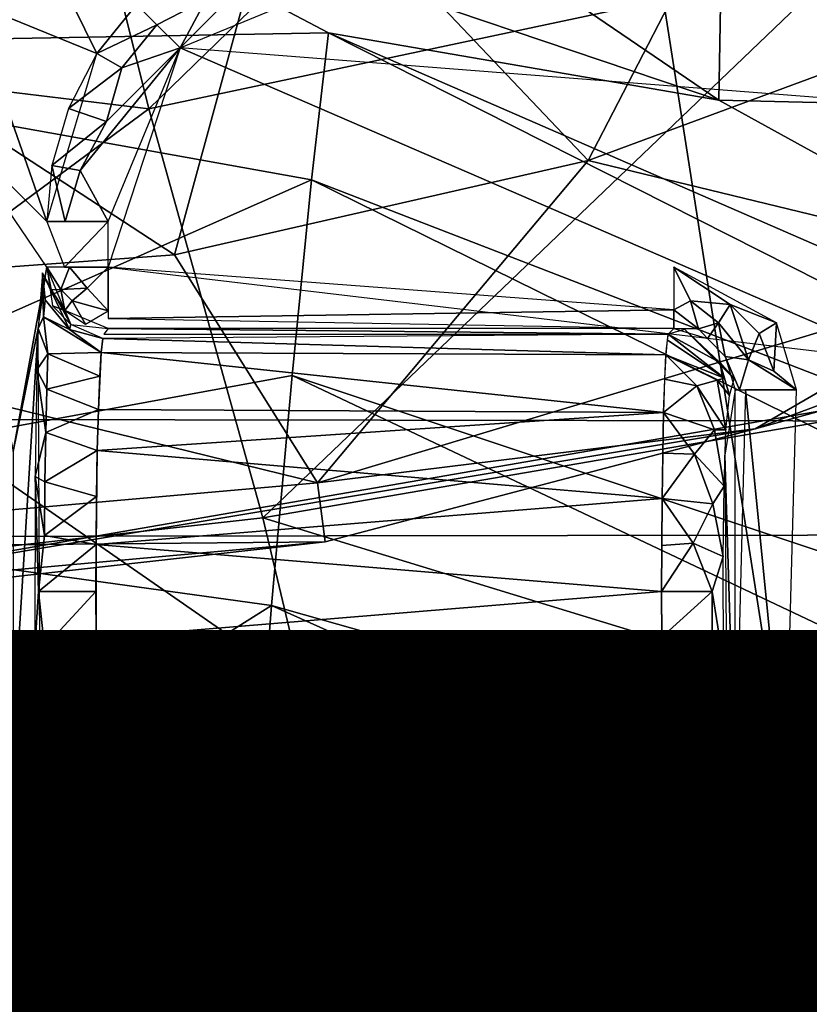
# Model space of a CAD drawing. Units: inches. Extents: x -12.2 to 11.4, y -10.6 to 10.4.
# Drawn here: x 0.1 to 0.4, y -1.4 to -1 of the extents above; entities that cross this region are included whole.
import ezdxf

# ---------------------------------------------------------------- set-up
doc = ezdxf.new("R2010")
doc.units = ezdxf.units.IN
doc.header["$MEASUREMENT"] = 0
for name, color, linetype in [('SEAT-BASE', 5, 'Continuous'), ('SEAT-FABRIC', 5, 'Continuous'), ('SEAT-FINISH', 7, 'Continuous')]:
    doc.layers.add(name, color=color, linetype=linetype)
doc.styles.get("Standard").update_dxf_attribs({"font": 'arial.ttf'})

msp = doc.modelspace()

# ---------------------------------------------------------------- linework, layer by layer
at = {"layer": 'SEAT-BASE'}
for points in [[(1.7601, -2.37421, 15.73592), (0.57612, -0.15031, 15.68423), (0.27961, -0.56346, 15.67128)], [(0.59118, -2.55519, 15.68489), (0.27961, -0.56346, 15.67128), (-0.46992, -2.40996, 15.63856)], [(-0.46992, -2.40996, 15.63856), (0.27961, -0.56346, 15.67128), (-0.45901, -0.56346, 15.63903)], [(1.7601, -2.37421, 15.73592), (0.27961, -0.56346, 15.67128), (1.5806, -2.52332, 15.72809)], [(1.5806, -2.52332, 15.72809), (0.27961, -0.56346, 15.67128), (0.59118, -2.55519, 15.68489)], [(-0.57943, -0.69563, 15.51555), (1.39228, -2.06328, 15.60164), (-0.68611, -0.86673, 15.5109)], [(1.74155, -1.15161, 15.61689), (1.39228, -2.06328, 15.60164), (-0.57943, -0.69563, 15.51555)], [(1.74155, -1.15161, 15.61689), (-0.57943, -0.69563, 15.51555), (1.75273, -1.00815, 15.61738)], [(0.80195, -1.08549, 6.31207), (0.37551, -0.898, 6.34317), (0.54455, -0.80797, 6.34499)], [(-0.68611, -0.86673, 15.5109), (1.39228, -2.06328, 15.60164), (-0.74118, -2.09839, 15.50849)], [(0.37551, -0.898, 6.34317), (0.37244, -1.07525, 6.33373), (0.19346, -0.95333, 6.34494)], [(0.80195, -1.08549, 6.31207), (0.37244, -1.07525, 6.33373), (0.37551, -0.898, 6.34317)], [(0.35307, -0.91922, 13.23278), (0.18959, -1.07805, 13.38633), (0.16251, -0.96956, 13.22104)], [(0.18959, -1.07805, 13.38633), (0.35307, -0.91922, 13.23278), (0.41264, -1.0307, 13.40462)], [(0.33052, -1.09456, 10.67566), (0.41416, -0.93281, 10.67566), (0.23387, -0.99268, 10.67566)], [(0.47471, -1.04118, 10.67566), (0.41416, -0.93281, 10.67566), (0.33052, -1.09456, 10.67566)], [(0.19346, -0.95333, 6.34494), (0.37244, -1.07525, 6.33373), (0.13764, -0.99602, 6.34511)], [(-0.0257, -0.97772, 13.19858), (0.16251, -0.96956, 13.22104), (-0.0257, -1.05197, 13.31843)], [(-0.0257, -1.05197, 13.31843), (0.16251, -0.96956, 13.22104), (0.18959, -1.07805, 13.38633)], [(0.19781, -1.12486, 10.67566), (0.23387, -0.99268, 10.67566), (0.03512, -1.01848, 10.67566)], [(0.33052, -1.09456, 10.67566), (0.23387, -0.99268, 10.67566), (0.19781, -1.12486, 10.67566)], [(0.24727, -1.05364, 6.34259), (0.00362, -1.05802, 6.35724), (0.13764, -0.99602, 6.34511)], [(0.24727, -1.05364, 6.34259), (0.13764, -0.99602, 6.34511), (0.37244, -1.07525, 6.33373)], [(0.11811, -1.06141, 13.53283), (0.14026, -1.02058, 13.49239), (0.15909, -0.99987, 13.47186)], [(0.13216, -1.04367, 13.52654), (0.17291, -1.06032, 14.76336), (0.15004, -1.01378, 13.4929)], [(0.15004, -1.01378, 13.4929), (0.17291, -1.06032, 14.76336), (0.18569, -1.04459, 14.76337)], [(0.19781, -1.12486, 10.67566), (0.03512, -1.01848, 10.67566), (0.00362, -1.13908, 10.67566)], [(0.41264, -1.0307, 13.40462), (0.22612, -1.20921, 13.5229), (0.18959, -1.07805, 13.38633)], [(0.22612, -1.20921, 13.5229), (0.41264, -1.0307, 13.40462), (0.49226, -1.16349, 13.53289)], [(0.25526, -1.03545, 14.78233), (0.22315, -1.03488, 14.78111), (0.1996, -1.0585, 14.78233)], [(0.1996, -1.0585, 14.78233), (0.22315, -1.03488, 14.78111), (0.20802, -1.04285, 14.78111)], [(0.47289, -1.12919, 10.59654), (0.47471, -1.04118, 10.67566), (0.33052, -1.09456, 10.67566)], [(0.15687, -1.11416, 14.76316), (0.13216, -1.04367, 13.52654), (0.12564, -1.08293, 13.57057)], [(0.17291, -1.06032, 14.76336), (0.13216, -1.04367, 13.52654), (0.15687, -1.11416, 14.76316)], [(0.17291, -1.06032, 14.76336), (0.19219, -1.0511, 14.77931), (0.18569, -1.04459, 14.76337)], [(0.20802, -1.04285, 14.78111), (0.18569, -1.04459, 14.76337), (0.19219, -1.0511, 14.77931)], [(0.20802, -1.04285, 14.78111), (0.19219, -1.0511, 14.77931), (0.1996, -1.0585, 14.78233)], [(0.19219, -1.0511, 14.77931), (0.17291, -1.06032, 14.76336), (0.18091, -1.06491, 14.77931)], [(0.18091, -1.06491, 14.77931), (0.1996, -1.0585, 14.78233), (0.19219, -1.0511, 14.77931)], [(-0.0257, -1.05197, 13.31843), (0.18959, -1.07805, 13.38633), (-0.0257, -1.23748, 13.53023)], [(0.2418, -1.10083, 6.35157), (0.00362, -1.05802, 6.35724), (0.24727, -1.05364, 6.34259)], [(0.6621, -1.26331, 6.30531), (0.2418, -1.10083, 6.35157), (0.24727, -1.05364, 6.34259)], [(0.24727, -1.05364, 6.34259), (0.658, -1.23251, 6.30581), (0.6621, -1.26331, 6.30531)], [(0.24727, -1.05364, 6.34259), (0.37244, -1.07525, 6.33373), (0.658, -1.23251, 6.30581)], [(0.2418, -1.10083, 6.35157), (0.00362, -1.20614, 6.42206), (0.00362, -1.05802, 6.35724)], [(0.16378, -1.07794, 14.76331), (0.18091, -1.06491, 14.77931), (0.17291, -1.06032, 14.76336)], [(0.1996, -1.0585, 14.78233), (0.17598, -1.08205, 14.78111), (0.16759, -1.09779, 14.77931)], [(0.1996, -1.0585, 14.78233), (0.16759, -1.09779, 14.77931), (0.17655, -1.11416, 14.78233)], [(0.17598, -1.08205, 14.78111), (0.1996, -1.0585, 14.78233), (0.18091, -1.06491, 14.77931)], [(0.43202, -1.15904, 14.78233), (0.1996, -1.0585, 14.78233), (0.17655, -1.12885, 14.78233)], [(0.43202, -1.15904, 14.78233), (0.64535, -1.09325, 14.78233), (0.1996, -1.0585, 14.78233)], [(0.18091, -1.06491, 14.77931), (0.16378, -1.07794, 14.76331), (0.17598, -1.08205, 14.78111)], [(0.80195, -1.08549, 6.31207), (0.658, -1.23251, 6.30581), (0.37244, -1.07525, 6.33373)], [(-0.0257, -1.23748, 13.53023), (0.18959, -1.07805, 13.38633), (0.22612, -1.20921, 13.5229)], [(0.15851, -1.09625, 14.76324), (0.17598, -1.08205, 14.78111), (0.16378, -1.07794, 14.76331)], [(0.1461, -1.18798, 14.35199), (0.15687, -1.12885, 14.76316), (0.12564, -1.08293, 13.57057)], [(0.17598, -1.08205, 14.78111), (0.15851, -1.09625, 14.76324), (0.16759, -1.09779, 14.77931)], [(0.24375, -1.19794, 10.59649), (0.33052, -1.09456, 10.67566), (0.19781, -1.12486, 10.67566)], [(0.47289, -1.12919, 10.59654), (0.33052, -1.09456, 10.67566), (0.24375, -1.19794, 10.59649)], [(0.16281, -1.11416, 14.77674), (0.15851, -1.09625, 14.76324), (0.15687, -1.11416, 14.76316)], [(0.16281, -1.11416, 14.77674), (0.16759, -1.09779, 14.77931), (0.15851, -1.09625, 14.76324)], [(0.17655, -1.11416, 14.78233), (0.16759, -1.09779, 14.77931), (0.16281, -1.11416, 14.77674)], [(0.23553, -1.16358, 6.37351), (0.00362, -1.20614, 6.42206), (0.2418, -1.10083, 6.35157)], [(0.64845, -1.30118, 6.31325), (0.23553, -1.16358, 6.37351), (0.2418, -1.10083, 6.35157)], [(0.2418, -1.10083, 6.35157), (0.6621, -1.26331, 6.30531), (0.64845, -1.30118, 6.31325)], [(0.1626, -1.12885, 14.77653), (0.17655, -1.11416, 14.78233), (0.15687, -1.11416, 14.76316)], [(0.17655, -1.12885, 14.78233), (0.17655, -1.11416, 14.78233), (0.1626, -1.12885, 14.77653)], [(0.24375, -1.19794, 10.59649), (0.19781, -1.12486, 10.67566), (0.00362, -1.13908, 10.67566)], [(0.1461, -1.18798, 14.35199), (0.15411, -1.14851, 14.65794), (0.15687, -1.12885, 14.76316)], [(0.15687, -1.12885, 14.76316), (0.16142, -1.13598, 14.77304), (0.16411, -1.12885, 14.7779)], [(0.15687, -1.12885, 14.76316), (0.15825, -1.13609, 14.76338), (0.16142, -1.13598, 14.77304)], [(0.15687, -1.12885, 14.76316), (0.15865, -1.14124, 14.71252), (0.16264, -1.14276, 14.76349)], [(0.16411, -1.12885, 14.7779), (0.16142, -1.13598, 14.77304), (0.16986, -1.13559, 14.77989)], [(0.16986, -1.13559, 14.77989), (0.17655, -1.12885, 14.78233), (0.16411, -1.12885, 14.7779)], [(0.17655, -1.12885, 14.78233), (0.16986, -1.13559, 14.77989), (0.17655, -1.14277, 14.77656)], [(0.35798, -1.14253, 14.7768), (0.17655, -1.12885, 14.78233), (0.17655, -1.14532, 14.77342)], [(0.38403, -1.1807, 9.92375), (0.47289, -1.12919, 10.59654), (0.24375, -1.19794, 10.59649)], [(0.36331, -1.13966, 14.77941), (0.35798, -1.12885, 14.78233), (0.35798, -1.14253, 14.7768)], [(0.3761, -1.14084, 14.78121), (0.39091, -1.14666, 14.78233), (0.35798, -1.12885, 14.78233)], [(0.3761, -1.14084, 14.78121), (0.35798, -1.12885, 14.78233), (0.36331, -1.13966, 14.77941)], [(0.4788, -1.14545, 9.92512), (0.47289, -1.12919, 10.59654), (0.38403, -1.1807, 9.92375)], [(0.15411, -1.14851, 14.65794), (0.15586, -1.1447, 14.67895), (0.15553, -1.13063, 14.71223)], [(0.15586, -1.1447, 14.67895), (0.15636, -1.13931, 14.69681), (0.15553, -1.13063, 14.71223)], [(0.15553, -1.13063, 14.71223), (0.16416, -1.1488, 14.69853), (0.1646, -1.14719, 14.71257)], [(0.15553, -1.13063, 14.71223), (0.15636, -1.13931, 14.69681), (0.16416, -1.1488, 14.69853)], [(0.15825, -1.13609, 14.76338), (0.16264, -1.14276, 14.76349), (0.16142, -1.13598, 14.77304)], [(0.16505, -1.13962, 14.77445), (0.16986, -1.13559, 14.77989), (0.16142, -1.13598, 14.77304)], [(0.16264, -1.14276, 14.76349), (0.16505, -1.13962, 14.77445), (0.16142, -1.13598, 14.77304)], [(0.16986, -1.13559, 14.77989), (0.16505, -1.13962, 14.77445), (0.17655, -1.14277, 14.77656)], [(0.24375, -1.19794, 10.59649), (0.00362, -1.13908, 10.67566), (0.00362, -1.21913, 10.59644)], [(0.15586, -1.1447, 14.67895), (0.16416, -1.1488, 14.69853), (0.15636, -1.13931, 14.69681)], [(0.16264, -1.14276, 14.76349), (0.16931, -1.14714, 14.76347), (0.16505, -1.13962, 14.77445)], [(0.16931, -1.14714, 14.76347), (0.17655, -1.14277, 14.77656), (0.16505, -1.13962, 14.77445)], [(0.35798, -1.14253, 14.7768), (0.36594, -1.14855, 14.77026), (0.36331, -1.13966, 14.77941)], [(0.37227, -1.14663, 14.77699), (0.36331, -1.13966, 14.77941), (0.36594, -1.14855, 14.77026)], [(0.36331, -1.13966, 14.77941), (0.37227, -1.14663, 14.77699), (0.3761, -1.14084, 14.78121)], [(0.16264, -1.14276, 14.76349), (0.15865, -1.14124, 14.71252), (0.1646, -1.14719, 14.71257)], [(0.16264, -1.14276, 14.76349), (0.1646, -1.14719, 14.71257), (0.17655, -1.14852, 14.76333)], [(0.35798, -1.14253, 14.7768), (0.17655, -1.14532, 14.77342), (0.35798, -1.14852, 14.76333)], [(0.35798, -1.14253, 14.7768), (0.35798, -1.14852, 14.76333), (0.36594, -1.14855, 14.77026)], [(0.38191, -1.1585, 14.77695), (0.3761, -1.14084, 14.78121), (0.37227, -1.14663, 14.77699)], [(0.38533, -1.15007, 14.78121), (0.39091, -1.14666, 14.78233), (0.3761, -1.14084, 14.78121)], [(0.3761, -1.14084, 14.78121), (0.38191, -1.1585, 14.77695), (0.38533, -1.15007, 14.78121)], [(0.15586, -1.1447, 14.67895), (0.15411, -1.14851, 14.65794), (0.15725, -1.15657, 14.66449)], [(0.16416, -1.1488, 14.69853), (0.15586, -1.1447, 14.67895), (0.17431, -1.15617, 14.68458)], [(0.15725, -1.15657, 14.66449), (0.17431, -1.15617, 14.68458), (0.15586, -1.1447, 14.67895)], [(0.40513, -1.1749, 9.90563), (0.4788, -1.14545, 9.92512), (0.38403, -1.1807, 9.92375)], [(0.15411, -1.14851, 14.65794), (0.1461, -1.18798, 14.35199), (0.1461, -1.27764, 14.35199)], [(0.15411, -1.14851, 14.65794), (0.1461, -1.27764, 14.35199), (0.15506, -1.33271, 14.69404)], [(0.1537, -1.16179, 14.64225), (0.15725, -1.15657, 14.66449), (0.15411, -1.14851, 14.65794)], [(0.1646, -1.14719, 14.71257), (0.16416, -1.1488, 14.69853), (0.1748, -1.15171, 14.6998)], [(0.17431, -1.15617, 14.68458), (0.1748, -1.15171, 14.6998), (0.16416, -1.1488, 14.69853)], [(0.3562, -1.1503, 14.7124), (0.17655, -1.14852, 14.76333), (0.17521, -1.1503, 14.7124)], [(0.17655, -1.14852, 14.76333), (0.3562, -1.1503, 14.7124), (0.35798, -1.14852, 14.76333)], [(0.36156, -1.14885, 14.76344), (0.3562, -1.1503, 14.7124), (0.37276, -1.15937, 14.71214)], [(0.36594, -1.14855, 14.77026), (0.35798, -1.14852, 14.76333), (0.36876, -1.15172, 14.76359)], [(0.36156, -1.14885, 14.76344), (0.37276, -1.15937, 14.71214), (0.37733, -1.16461, 14.76344)], [(0.36594, -1.14855, 14.77026), (0.36876, -1.15172, 14.76359), (0.37227, -1.14663, 14.77699)], [(0.37446, -1.15742, 14.76359), (0.37227, -1.14663, 14.77699), (0.36876, -1.15172, 14.76359)], [(0.37227, -1.14663, 14.77699), (0.37446, -1.15742, 14.76359), (0.38191, -1.1585, 14.77695)], [(0.39009, -1.1622, 14.78116), (0.39091, -1.14666, 14.78233), (0.38533, -1.15007, 14.78121)], [(0.39009, -1.1622, 14.78116), (0.39733, -1.1682, 14.78233), (0.39091, -1.14666, 14.78233)], [(0.35541, -1.1569, 14.68281), (0.1748, -1.15171, 14.6998), (0.17431, -1.15617, 14.68458)], [(0.3562, -1.1503, 14.7124), (0.1748, -1.15171, 14.6998), (0.35541, -1.1569, 14.68281)], [(0.35541, -1.1569, 14.68281), (0.37421, -1.16441, 14.70077), (0.35581, -1.15215, 14.69771)], [(0.3562, -1.1503, 14.7124), (0.35581, -1.15215, 14.69771), (0.37421, -1.16441, 14.70077)], [(0.3562, -1.1503, 14.7124), (0.37421, -1.16441, 14.70077), (0.37276, -1.15937, 14.71214)], [(0.38533, -1.15007, 14.78121), (0.38191, -1.1585, 14.77695), (0.39009, -1.1622, 14.78116)], [(0.15725, -1.15657, 14.66449), (0.1537, -1.16179, 14.64225), (0.15684, -1.16794, 14.65059)], [(0.15684, -1.16794, 14.65059), (0.17383, -1.16383, 14.66993), (0.15725, -1.15657, 14.66449)], [(0.17431, -1.15617, 14.68458), (0.15725, -1.15657, 14.66449), (0.17383, -1.16383, 14.66993)], [(0.3547, -1.17546, 14.65589), (0.17431, -1.15617, 14.68458), (0.17341, -1.1745, 14.65683)], [(0.35541, -1.1569, 14.68281), (0.17431, -1.15617, 14.68458), (0.3547, -1.17546, 14.65589)], [(0.35541, -1.1569, 14.68281), (0.35503, -1.16474, 14.66856), (0.36536, -1.16687, 14.67062)], [(0.37421, -1.16441, 14.70077), (0.35541, -1.1569, 14.68281), (0.37186, -1.16501, 14.68638)], [(0.36536, -1.16687, 14.67062), (0.37186, -1.16501, 14.68638), (0.35541, -1.1569, 14.68281)], [(0.37446, -1.15742, 14.76359), (0.3791, -1.1682, 14.77007), (0.38191, -1.1585, 14.77695)], [(0.3791, -1.1682, 14.77007), (0.37446, -1.15742, 14.76359), (0.37765, -1.1682, 14.76333)], [(0.38191, -1.1585, 14.77695), (0.3791, -1.1682, 14.77007), (0.39733, -1.1682, 14.78233)], [(0.38191, -1.1585, 14.77695), (0.39733, -1.1682, 14.78233), (0.39009, -1.1622, 14.78116)], [(0.15313, -1.19591, 14.62045), (0.15651, -1.18183, 14.63916), (0.1537, -1.16179, 14.64225)], [(0.15684, -1.16794, 14.65059), (0.1537, -1.16179, 14.64225), (0.15651, -1.18183, 14.63916)], [(0.37276, -1.15937, 14.71214), (0.37421, -1.16441, 14.70077), (0.37587, -1.16998, 14.7124)], [(0.37733, -1.16461, 14.76344), (0.37276, -1.15937, 14.71214), (0.37587, -1.16998, 14.7124)], [(0.22895, -1.23733, 6.41293), (0.00362, -1.20614, 6.42206), (0.23553, -1.16358, 6.37351)], [(0.17383, -1.16383, 14.66993), (0.15684, -1.16794, 14.65059), (0.17341, -1.1745, 14.65683)], [(0.22612, -1.20921, 13.5229), (0.49226, -1.16349, 13.53289), (0.56969, -1.31443, 13.63604)], [(0.63308, -1.35165, 6.33341), (0.22895, -1.23733, 6.41293), (0.23553, -1.16358, 6.37351)], [(0.23553, -1.16358, 6.37351), (0.64845, -1.30118, 6.31325), (0.63308, -1.35165, 6.33341)], [(0.3547, -1.17546, 14.65589), (0.36536, -1.16687, 14.67062), (0.35503, -1.16474, 14.66856)], [(0.37186, -1.16501, 14.68638), (0.36536, -1.16687, 14.67062), (0.37471, -1.18097, 14.67901)], [(0.37587, -1.16998, 14.7124), (0.37421, -1.16441, 14.70077), (0.37186, -1.16501, 14.68638)], [(0.37587, -1.16998, 14.7124), (0.37186, -1.16501, 14.68638), (0.37471, -1.18097, 14.67901)], [(0.15651, -1.18183, 14.63916), (0.17341, -1.1745, 14.65683), (0.15684, -1.16794, 14.65059)], [(0.36536, -1.16687, 14.67062), (0.3547, -1.17546, 14.65589), (0.37103, -1.18095, 14.66264)], [(0.37103, -1.18095, 14.66264), (0.37471, -1.18097, 14.67901), (0.36536, -1.16687, 14.67062)], [(0.37437, -1.18913, 14.66937), (0.37765, -1.29742, 14.76333), (0.37765, -1.1682, 14.76333)], [(0.39381, -1.29742, 14.78201), (0.381, -1.1682, 14.77364), (0.37765, -1.29742, 14.76333)], [(0.39381, -1.29742, 14.78201), (0.39733, -1.1682, 14.78233), (0.381, -1.1682, 14.77364)], [(0.17341, -1.1745, 14.65683), (0.15651, -1.18183, 14.63916), (0.17306, -1.18766, 14.64616)], [(0.3547, -1.17546, 14.65589), (0.17341, -1.1745, 14.65683), (0.17306, -1.18766, 14.64616)], [(0.38403, -1.1807, 9.92375), (0.00675, -1.24378, 9.84458), (0.40513, -1.1749, 9.90563)], [(0.00675, -1.24378, 9.84458), (0.55381, -1.25182, 9.12507), (0.40513, -1.1749, 9.90563)], [(0.3547, -1.17546, 14.65589), (0.17306, -1.18766, 14.64616), (0.35423, -1.20301, 14.63829)], [(0.3547, -1.17546, 14.65589), (0.35442, -1.1885, 14.64562), (0.3646, -1.18877, 14.6488)], [(0.3646, -1.18877, 14.6488), (0.37103, -1.18095, 14.66264), (0.3547, -1.17546, 14.65589)], [(0.24617, -1.21691, 9.91936), (0.00675, -1.24378, 9.84458), (0.38403, -1.1807, 9.92375)], [(0.38403, -1.1807, 9.92375), (0.24375, -1.19794, 10.59649), (0.24617, -1.21691, 9.91936)], [(0.37103, -1.18095, 14.66264), (0.3646, -1.18877, 14.6488), (0.3741, -1.19906, 14.66155)], [(0.37471, -1.18097, 14.67901), (0.37103, -1.18095, 14.66264), (0.3741, -1.19906, 14.66155)], [(0.15651, -1.18183, 14.63916), (0.15313, -1.19591, 14.62045), (0.15626, -1.19768, 14.63067)], [(0.15626, -1.19768, 14.63067), (0.17306, -1.18766, 14.64616), (0.15651, -1.18183, 14.63916)], [(0.17306, -1.18766, 14.64616), (0.15626, -1.19768, 14.63067), (0.17282, -1.20242, 14.63852)], [(0.35423, -1.20301, 14.63829), (0.17306, -1.18766, 14.64616), (0.17267, -1.21777, 14.6341)], [(0.35423, -1.20301, 14.63829), (0.3646, -1.18877, 14.6488), (0.35442, -1.1885, 14.64562)], [(0.3646, -1.18877, 14.6488), (0.35423, -1.20301, 14.63829), (0.37047, -1.20475, 14.64679)], [(0.37047, -1.20475, 14.64679), (0.3741, -1.19906, 14.66155), (0.3646, -1.18877, 14.6488)], [(0.37437, -1.18913, 14.66937), (0.37509, -1.29061, 14.68987), (0.37765, -1.29742, 14.76333)], [(0.15299, -1.25106, 14.61519), (0.1542, -1.23281, 14.61997), (0.15313, -1.19591, 14.62045)], [(0.1542, -1.23281, 14.61997), (0.15611, -1.2149, 14.62544), (0.15313, -1.19591, 14.62045)], [(0.15626, -1.19768, 14.63067), (0.15313, -1.19591, 14.62045), (0.15611, -1.2149, 14.62544)], [(0.24617, -1.21691, 9.91936), (0.24375, -1.19794, 10.59649), (0.00362, -1.21913, 10.59644)], [(0.15611, -1.2149, 14.62544), (0.17282, -1.20242, 14.63852), (0.15626, -1.19768, 14.63067)], [(0.3741, -1.19906, 14.66155), (0.37047, -1.20475, 14.64679), (0.37379, -1.22158, 14.65273)], [(0.17282, -1.20242, 14.63852), (0.15611, -1.2149, 14.62544), (0.17267, -1.21777, 14.6341)], [(0.35423, -1.20301, 14.63829), (0.17267, -1.21777, 14.6341), (0.35408, -1.23281, 14.63272)], [(0.35423, -1.20301, 14.63829), (0.35412, -1.21807, 14.63405), (0.36418, -1.21735, 14.637)], [(0.36418, -1.21735, 14.637), (0.37047, -1.20475, 14.64679), (0.35423, -1.20301, 14.63829)], [(0.22895, -1.23733, 6.41293), (0.00362, -1.37931, 6.57478), (0.00362, -1.20614, 6.42206)], [(0.37047, -1.20475, 14.64679), (0.36418, -1.21735, 14.637), (0.37379, -1.22158, 14.65273)], [(-0.0257, -1.23748, 13.53023), (0.22612, -1.20921, 13.5229), (0.33376, -1.66125, 13.86607)], [(0.56969, -1.31443, 13.63604), (0.33376, -1.66125, 13.86607), (0.22612, -1.20921, 13.5229)], [(0.1542, -1.23281, 14.61997), (0.17267, -1.21777, 14.6341), (0.15611, -1.2149, 14.62544)], [(0.24617, -1.21691, 9.91936), (0.00362, -1.21913, 10.59644), (0.00364, -1.23873, 9.90892)], [(0.00364, -1.23873, 9.90892), (0.00675, -1.24378, 9.84458), (0.24617, -1.21691, 9.91936)], [(0.17267, -1.21777, 14.6341), (0.1542, -1.23281, 14.61997), (0.17263, -1.23281, 14.63272)], [(0.35408, -1.23281, 14.63272), (0.17267, -1.21777, 14.6341), (0.17267, -1.24785, 14.6341)], [(0.35408, -1.23281, 14.63272), (0.36418, -1.21735, 14.637), (0.35412, -1.21807, 14.63405)], [(0.36418, -1.21735, 14.637), (0.35408, -1.23281, 14.63272), (0.37028, -1.23281, 14.64122)], [(0.37028, -1.23281, 14.64122), (0.37379, -1.22158, 14.65273), (0.36418, -1.21735, 14.637)], [(0.37379, -1.22158, 14.65273), (0.37028, -1.23281, 14.64122), (0.3739, -1.2555, 14.65596)], [(0.1542, -1.23281, 14.61997), (0.15299, -1.25106, 14.61519), (0.15611, -1.25073, 14.62544)], [(0.15611, -1.25073, 14.62544), (0.17263, -1.23281, 14.63272), (0.1542, -1.23281, 14.61997)], [(0.17263, -1.23281, 14.63272), (0.15611, -1.25073, 14.62544), (0.17267, -1.24785, 14.6341)], [(0.35408, -1.23281, 14.63272), (0.17267, -1.24785, 14.6341), (0.35423, -1.26261, 14.63829)], [(0.35412, -1.24754, 14.63405), (0.37028, -1.23281, 14.64122), (0.35408, -1.23281, 14.63272)], [(0.37028, -1.23281, 14.64122), (0.35412, -1.24754, 14.63405), (0.37033, -1.24711, 14.64263)], [(0.3739, -1.2555, 14.65596), (0.37028, -1.23281, 14.64122), (0.37033, -1.24711, 14.64263)], [(-0.0257, -1.23748, 13.53023), (0.33376, -1.66125, 13.86607), (-0.0257, -1.85723, 14.06803)], [(0.21632, -1.40062, 6.55831), (0.00362, -1.37931, 6.57478), (0.22895, -1.23733, 6.41293)], [(0.61689, -1.41131, 6.37019), (0.21632, -1.40062, 6.55831), (0.22895, -1.23733, 6.41293)], [(0.22895, -1.23733, 6.41293), (0.63308, -1.35165, 6.33341), (0.61689, -1.41131, 6.37019)], [(0.00349, -1.30834, 9.36194), (0.1608, -1.37058, 9.06869), (0.00675, -1.24378, 9.84458)], [(0.55381, -1.25182, 9.12507), (0.00675, -1.24378, 9.84458), (0.1608, -1.37058, 9.06869)], [(0.36434, -1.26314, 14.6415), (0.37033, -1.24711, 14.64263), (0.35412, -1.24754, 14.63405)], [(0.37033, -1.24711, 14.64263), (0.36434, -1.26314, 14.6415), (0.3739, -1.2555, 14.65596)], [(0.15626, -1.26794, 14.63067), (0.17267, -1.24785, 14.6341), (0.15611, -1.25073, 14.62544)], [(0.17267, -1.24785, 14.6341), (0.15626, -1.26794, 14.63067), (0.17282, -1.2632, 14.63852)], [(0.35423, -1.26261, 14.63829), (0.17267, -1.24785, 14.6341), (0.17306, -1.27796, 14.64616)], [(0.35412, -1.24754, 14.63405), (0.35442, -1.27712, 14.64562), (0.36434, -1.26314, 14.6415)], [(0.15337, -1.28769, 14.62953), (0.15611, -1.25073, 14.62544), (0.15299, -1.25106, 14.61519)], [(0.15611, -1.25073, 14.62544), (0.15337, -1.28769, 14.62953), (0.15626, -1.26794, 14.63067)], [(0.1608, -1.37058, 9.06869), (0.64528, -1.37005, 8.77442), (0.55381, -1.25182, 9.12507)], [(0.37071, -1.27355, 14.65355), (0.3739, -1.2555, 14.65596), (0.36434, -1.26314, 14.6415)], [(0.37471, -1.28465, 14.67901), (0.3739, -1.2555, 14.65596), (0.37071, -1.27355, 14.65355)], [(0.35423, -1.26261, 14.63829), (0.17306, -1.27796, 14.64616), (0.3547, -1.29015, 14.65589)], [(0.36434, -1.26314, 14.6415), (0.35442, -1.27712, 14.64562), (0.3646, -1.27685, 14.64881)], [(0.36434, -1.26314, 14.6415), (0.3646, -1.27685, 14.64881), (0.37071, -1.27355, 14.65355)], [(0.15651, -1.28379, 14.63917), (0.17282, -1.2632, 14.63852), (0.15626, -1.26794, 14.63067)], [(0.17282, -1.2632, 14.63852), (0.15651, -1.28379, 14.63917), (0.17306, -1.27796, 14.64616)], [(0.15626, -1.26794, 14.63067), (0.15337, -1.28769, 14.62953), (0.15651, -1.28379, 14.63917)], [(0.36494, -1.28888, 14.65864), (0.37071, -1.27355, 14.65355), (0.3646, -1.27685, 14.64881)], [(0.37071, -1.27355, 14.65355), (0.36494, -1.28888, 14.65864), (0.37297, -1.28206, 14.6652)], [(0.37071, -1.27355, 14.65355), (0.37297, -1.28206, 14.6652), (0.37471, -1.28465, 14.67901)], [(0.15687, -1.35146, 14.76316), (0.1461, -1.27764, 14.35199), (0.13253, -1.36364, 13.83379)], [(0.15506, -1.33271, 14.69404), (0.1461, -1.27764, 14.35199), (0.15687, -1.35146, 14.76316)], [(0.15684, -1.29768, 14.65059), (0.17306, -1.27796, 14.64616), (0.15651, -1.28379, 14.63917)], [(0.17306, -1.27796, 14.64616), (0.15684, -1.29768, 14.65059), (0.17341, -1.29111, 14.65683)], [(0.3547, -1.29015, 14.65589), (0.17306, -1.27796, 14.64616), (0.17383, -1.30179, 14.66993)], [(0.35503, -1.30087, 14.66856), (0.3646, -1.27685, 14.64881), (0.35442, -1.27712, 14.64562)], [(0.3646, -1.27685, 14.64881), (0.35503, -1.30087, 14.66856), (0.36494, -1.28888, 14.65864)], [(0.36536, -1.29876, 14.67062), (0.37297, -1.28206, 14.6652), (0.36494, -1.28888, 14.65864)], [(0.37186, -1.30061, 14.68638), (0.37297, -1.28206, 14.6652), (0.36536, -1.29876, 14.67062)], [(0.37186, -1.30061, 14.68638), (0.37471, -1.28465, 14.67901), (0.37297, -1.28206, 14.6652)], [(0.15411, -1.31711, 14.65794), (0.15651, -1.28379, 14.63917), (0.15337, -1.28769, 14.62953)], [(0.15651, -1.28379, 14.63917), (0.15411, -1.31711, 14.65794), (0.15684, -1.29768, 14.65059)], [(0.37471, -1.28465, 14.67901), (0.37186, -1.30061, 14.68638), (0.37587, -1.29564, 14.7124)], [(0.15725, -1.30905, 14.66449), (0.17341, -1.29111, 14.65683), (0.15684, -1.29768, 14.65059)], [(0.17341, -1.29111, 14.65683), (0.15725, -1.30905, 14.66449), (0.17383, -1.30179, 14.66993)], [(0.3547, -1.29015, 14.65589), (0.17383, -1.30179, 14.66993), (0.35503, -1.30087, 14.66856)], [(0.36494, -1.28888, 14.65864), (0.35503, -1.30087, 14.66856), (0.36536, -1.29876, 14.67062)], [(0.15684, -1.29768, 14.65059), (0.15411, -1.31711, 14.65794), (0.15725, -1.30905, 14.66449)], [(0.35581, -1.31347, 14.69771), (0.37587, -1.29564, 14.7124), (0.37421, -1.30121, 14.70078)], [(0.35581, -1.31347, 14.69771), (0.3562, -1.31532, 14.7124), (0.37587, -1.29564, 14.7124)], [(0.37733, -1.30101, 14.76344), (0.37587, -1.29564, 14.7124), (0.36681, -1.3122, 14.71214)], [(0.37587, -1.29564, 14.7124), (0.37186, -1.30061, 14.68638), (0.37421, -1.30121, 14.70078)], [(0.37878, -1.3013, 14.77018), (0.37765, -1.29742, 14.76333), (0.37446, -1.30819, 14.76359)], [(0.37878, -1.3013, 14.77018), (0.38365, -1.29742, 14.7768), (0.37765, -1.29742, 14.76333)], [(0.37954, -1.31171, 14.77699), (0.38365, -1.29742, 14.7768), (0.37878, -1.3013, 14.77018)], [(0.38533, -1.31555, 14.78121), (0.37951, -1.33036, 14.78233), (0.39733, -1.29742, 14.78233)], [(0.38365, -1.29742, 14.7768), (0.37954, -1.31171, 14.77699), (0.38533, -1.31555, 14.78121)], [(0.38533, -1.31555, 14.78121), (0.39733, -1.29742, 14.78233), (0.38365, -1.29742, 14.7768)], [(0.35503, -1.30087, 14.66856), (0.17383, -1.30179, 14.66993), (0.1748, -1.3139, 14.6998)], [(0.35503, -1.30087, 14.66856), (0.1748, -1.3139, 14.6998), (0.3562, -1.31532, 14.7124)], [(0.35541, -1.30871, 14.68281), (0.36536, -1.29876, 14.67062), (0.35503, -1.30087, 14.66856)], [(0.36536, -1.29876, 14.67062), (0.35541, -1.30871, 14.68281), (0.37186, -1.30061, 14.68638)], [(0.35581, -1.31347, 14.69771), (0.37186, -1.30061, 14.68638), (0.35541, -1.30871, 14.68281)], [(0.37186, -1.30061, 14.68638), (0.35581, -1.31347, 14.69771), (0.37421, -1.30121, 14.70078)], [(0.37733, -1.30101, 14.76344), (0.36681, -1.3122, 14.71214), (0.36156, -1.31677, 14.76344)], [(0.15771, -1.31749, 14.68033), (0.17383, -1.30179, 14.66993), (0.15725, -1.30905, 14.66449)], [(0.17383, -1.30179, 14.66993), (0.15771, -1.31749, 14.68033), (0.17431, -1.30944, 14.68458)], [(0.37878, -1.3013, 14.77018), (0.37446, -1.30819, 14.76359), (0.37954, -1.31171, 14.77699)], [(0.1996, -1.40712, 14.78233), (0.43202, -1.30658, 14.78233), (0.17655, -1.33677, 14.78233)], [(0.64535, -1.37236, 14.78233), (0.43202, -1.30658, 14.78233), (0.1996, -1.40712, 14.78233)], [(0.00354, -1.36933, 9.09717), (0.1608, -1.37058, 9.06869), (0.00349, -1.30834, 9.36194)], [(0.15457, -1.32681, 14.67559), (0.15725, -1.30905, 14.66449), (0.15411, -1.31711, 14.65794)], [(0.15725, -1.30905, 14.66449), (0.15457, -1.32681, 14.67559), (0.15771, -1.31749, 14.68033)], [(0.16087, -1.31944, 14.69809), (0.17431, -1.30944, 14.68458), (0.15771, -1.31749, 14.68033)], [(0.17431, -1.30944, 14.68458), (0.16087, -1.31944, 14.69809), (0.17521, -1.31532, 14.7124)], [(0.36876, -1.31389, 14.76359), (0.37954, -1.31171, 14.77699), (0.37446, -1.30819, 14.76359)], [(0.36156, -1.31677, 14.76344), (0.36681, -1.3122, 14.71214), (0.3562, -1.31532, 14.7124)], [(0.37954, -1.31171, 14.77699), (0.36876, -1.31389, 14.76359), (0.37628, -1.31572, 14.777)], [(0.37628, -1.31572, 14.777), (0.38533, -1.31555, 14.78121), (0.37954, -1.31171, 14.77699)], [(0.16087, -1.31944, 14.69809), (0.15553, -1.33499, 14.71223), (0.1683, -1.31658, 14.71254)], [(0.15865, -1.32438, 14.71252), (0.17298, -1.31742, 14.76341), (0.17521, -1.31532, 14.7124)], [(0.17521, -1.31532, 14.7124), (0.16087, -1.31944, 14.69809), (0.1683, -1.31658, 14.71254)], [(0.17655, -1.3171, 14.76333), (0.3562, -1.31532, 14.7124), (0.17521, -1.31532, 14.7124)], [(0.3562, -1.31532, 14.7124), (0.17655, -1.3171, 14.76333), (0.35798, -1.3171, 14.76333)], [(0.33376, -1.66125, 13.86607), (0.56969, -1.31443, 13.63604), (0.72432, -1.62033, 13.83975)], [(0.35798, -1.3171, 14.76333), (0.37628, -1.31572, 14.777), (0.36876, -1.31389, 14.76359)], [(0.37628, -1.31572, 14.777), (0.35798, -1.3171, 14.76333), (0.36222, -1.32011, 14.77373)], [(0.36222, -1.32011, 14.77373), (0.3761, -1.32478, 14.78121), (0.37628, -1.31572, 14.777)], [(0.38533, -1.31555, 14.78121), (0.37628, -1.31572, 14.777), (0.3761, -1.32478, 14.78121)], [(0.3761, -1.32478, 14.78121), (0.37951, -1.33036, 14.78233), (0.38533, -1.31555, 14.78121)], [(0.15534, -1.33006, 14.69608), (0.15771, -1.31749, 14.68033), (0.15457, -1.32681, 14.67559)], [(0.15771, -1.31749, 14.68033), (0.15534, -1.33006, 14.69608), (0.16087, -1.31944, 14.69809)], [(0.15534, -1.33006, 14.69608), (0.15553, -1.33499, 14.71223), (0.16087, -1.31944, 14.69809)], [(0.15865, -1.32438, 14.71252), (0.15687, -1.33677, 14.76316), (0.17298, -1.31742, 14.76341)], [(0.15826, -1.32952, 14.76338), (0.16903, -1.32029, 14.77036), (0.16932, -1.31848, 14.76347)], [(0.17655, -1.32284, 14.77656), (0.17655, -1.31846, 14.76989), (0.16903, -1.32029, 14.77036)], [(0.17655, -1.31846, 14.76989), (0.16932, -1.31848, 14.76347), (0.16903, -1.32029, 14.77036)], [(0.17655, -1.32029, 14.77342), (0.35798, -1.31743, 14.76636), (0.17655, -1.3171, 14.76333)], [(0.17655, -1.32029, 14.77342), (0.35798, -1.32309, 14.7768), (0.35798, -1.31743, 14.76636)], [(0.36222, -1.32011, 14.77373), (0.35798, -1.3171, 14.76333), (0.35798, -1.32309, 14.7768)], [(0.16903, -1.32029, 14.77036), (0.15826, -1.32952, 14.76338), (0.16781, -1.32618, 14.77675)], [(0.1656, -1.33677, 14.77901), (0.17655, -1.32284, 14.77656), (0.16781, -1.32618, 14.77675)], [(0.17655, -1.32284, 14.77656), (0.1656, -1.33677, 14.77901), (0.17655, -1.33677, 14.78233)], [(0.17655, -1.32284, 14.77656), (0.16903, -1.32029, 14.77036), (0.16781, -1.32618, 14.77675)], [(0.17655, -1.33677, 14.78233), (0.35798, -1.32309, 14.7768), (0.17655, -1.32029, 14.77342)], [(0.3761, -1.32478, 14.78121), (0.36222, -1.32011, 14.77373), (0.35798, -1.32309, 14.7768)], [(0.35798, -1.32309, 14.7768), (0.35798, -1.33677, 14.78233), (0.37951, -1.33036, 14.78233)], [(0.35798, -1.32309, 14.7768), (0.37951, -1.33036, 14.78233), (0.3761, -1.32478, 14.78121)], [(0.16047, -1.33677, 14.77401), (0.16781, -1.32618, 14.77675), (0.15826, -1.32952, 14.76338)], [(0.16781, -1.32618, 14.77675), (0.16047, -1.33677, 14.77401), (0.1656, -1.33677, 14.77901)], [(0.15534, -1.33006, 14.69608), (0.15457, -1.32681, 14.67559), (0.15553, -1.33499, 14.71223)], [(0.15687, -1.33677, 14.76316), (0.16047, -1.33677, 14.77401), (0.15826, -1.32952, 14.76338)], [(0.15506, -1.33271, 14.69404), (0.15687, -1.35146, 14.76316), (0.15687, -1.33677, 14.76316)], [(0.17655, -1.35146, 14.78233), (0.16047, -1.33677, 14.77401), (0.15687, -1.35146, 14.76316)], [(0.17655, -1.35146, 14.78233), (0.17276, -1.33677, 14.78196), (0.16047, -1.33677, 14.77401)], [(0.15687, -1.35146, 14.76316), (0.15851, -1.36936, 14.76324), (0.16281, -1.35146, 14.77674)], [(0.16281, -1.35146, 14.77674), (0.15851, -1.36936, 14.76324), (0.16759, -1.36782, 14.77931)], [(0.16281, -1.35146, 14.77674), (0.16759, -1.36782, 14.77931), (0.17655, -1.35146, 14.78233)], [(0.17598, -1.38357, 14.78111), (0.17655, -1.35146, 14.78233), (0.16759, -1.36782, 14.77931)], [(0.17655, -1.35146, 14.78233), (0.17598, -1.38357, 14.78111), (0.1996, -1.40712, 14.78233)]]:
    msp.add_3dface(points, dxfattribs=at)
at = {"layer": 'SEAT-FABRIC'}
for points in [[(0.90779, 0.02696, 17.79292), (-0.62379, 0.02696, 17.66308), (-0.59502, -1.17647, 17.65987), (0.92476, -1.17891, 17.78406)], [(-0.52299, -1.21609, 15.87071), (-0.55014, 0.02696, 15.98101), (1.00231, 0.02696, 16.11566), (1.0167, -1.21389, 15.98631)], [(-0.53569, -2.5503, 17.71473), (0.96033, -2.55472, 17.82756), (0.92476, -1.17891, 17.78406), (-0.59502, -1.17647, 17.65987)], [(-0.46812, -2.64146, 15.71334), (-0.52299, -1.21609, 15.87071), (1.0167, -1.21389, 15.98631), (1.04552, -2.63723, 15.78643)]]:
    msp.add_3dface(points, dxfattribs=at)

# ---------------------------------------------------------------- texts
at = {"layer": 'SEAT-FINISH'}
msp.add_attdef('FINISH', (1.02776, -5.24794), '', height=2, rotation=90, dxfattribs=at)

doc.saveas('drawing.dxf')
